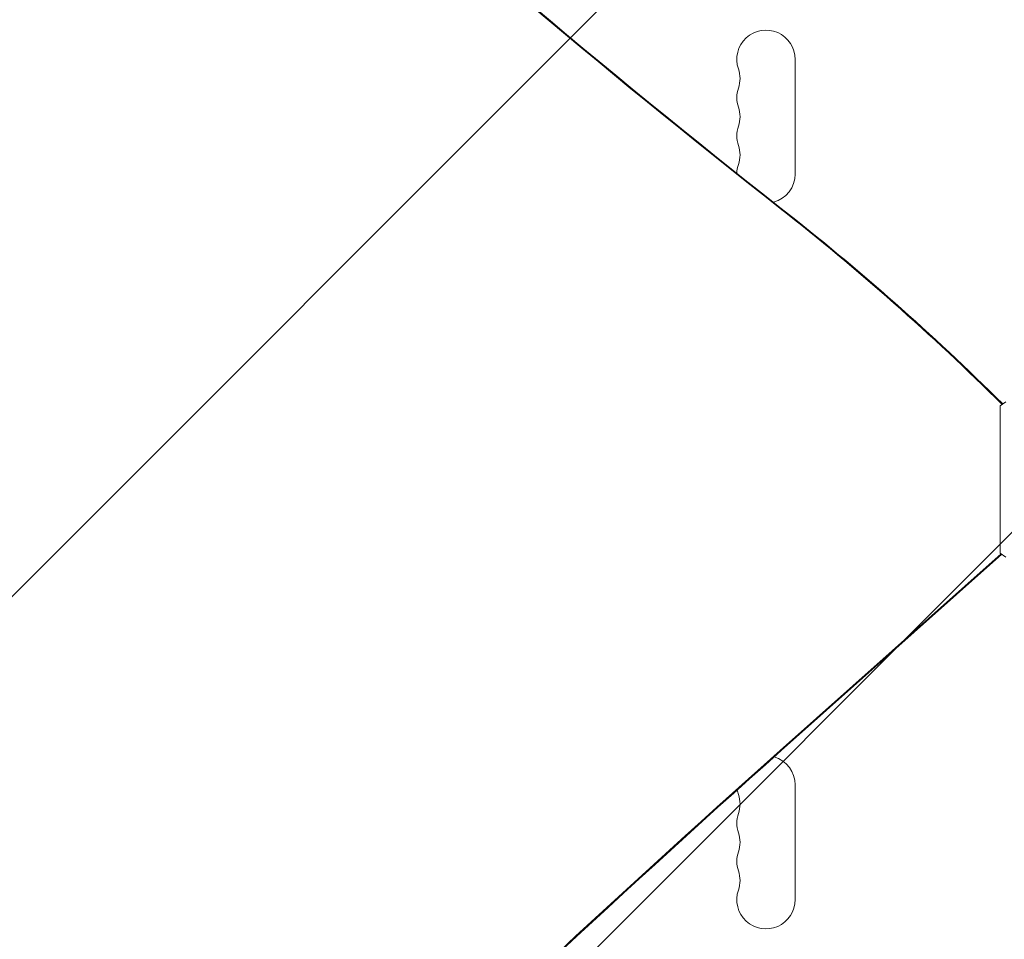
# Model space of a CAD drawing. Units: millimetres. Extents: x -3351 to 3092, y -1959 to 2633.
# Drawn here: x -246 to 226, y 320 to 762 of the extents above; entities that cross this region are included whole.
import ezdxf

# ---------------------------------------------------------------- set-up
doc = ezdxf.new("R2010")
doc.units = ezdxf.units.MM
doc.header["$LTSCALE"] = 20
doc.linetypes.add('HIDDEN', pattern=[9.525, 6.35, -3.175])
for name, color, linetype in [('2d', 230, 'Continuous'), ('AS-Free_Space', 31, 'HIDDEN'), ('AS-Free_Space_Hatch', 31, 'HIDDEN')]:
    doc.layers.add(name, color=color, linetype=linetype)
pattern_1 = [(45, (18149.27, -667.05), (-224.5064, 224.5064), [])]

msp = doc.modelspace()

# ---------------------------------------------------------------- hatches: boundary and pattern name
at = {"layer": 'AS-Free_Space_Hatch'}
h = msp.add_hatch(dxfattribs=at)
h.set_pattern_fill('ANSI31', color=256, scale=100)
h.set_pattern_definition(pattern_1)
h.paths.add_polyline_path([(991.01, 332.95, -0.414214), (-8.99, -667.05), (-1850.73, -667.05, -0.414214), (-2850.73, 332.95), (-2850.73, 749.05, -0.414214), (-1850.73, 1749.05), (-8.99, 1749.05, -0.414214), (991.01, 749.05)], flags=17)
h.paths.add_polyline_path([(1073, 541, 1), (2073, 541, 1)], flags=17)
edge = h.paths.add_edge_path(flags=17)
edge.add_arc((-8.99, 749.05), 1000, 0, 90)
edge.add_line((-8.99, 1749.05), (-1850.73, 1749.05))
edge.add_arc((-1850.73, 749.05), 1000, 90, 180)
edge.add_line((-2850.73, 749.05), (-2850.73, 332.95))
edge.add_arc((-1850.73, 332.95), 1000, 180, 270)
edge.add_line((-1850.73, -667.05), (-8.99, -667.05))
edge.add_arc((-8.99, 332.95), 1000, 270, 360)
edge.add_line((991.01, 332.95), (991.01, 749.05))
edge = h.paths.add_edge_path()
edge.add_arc((1573, 541), 500, 0, 360)
h = msp.add_hatch(dxfattribs=at)
h.set_pattern_fill('ANSI31', color=256, scale=100)
h.set_pattern_definition(pattern_1)
h.paths.add_polyline_path([(991.01, 332.95, -0.414214), (-8.99, -667.05), (-1850.73, -667.05, -0.414214), (-2850.73, 332.95), (-2850.73, 749.05, -0.414214), (-1850.73, 1749.05), (-8.99, 1749.05, -0.414214), (991.01, 749.05)], flags=17)
h.paths.add_polyline_path([(1073, 541, 1), (2073, 541, 1)], flags=17)
edge = h.paths.add_edge_path(flags=17)
edge.add_arc((-8.99, 749.05), 1000, 0, 90)
edge.add_line((-8.99, 1749.05), (-1850.73, 1749.05))
edge.add_arc((-1850.73, 749.05), 1000, 90, 180)
edge.add_line((-2850.73, 749.05), (-2850.73, 332.95))
edge.add_arc((-1850.73, 332.95), 1000, 180, 270)
edge.add_line((-1850.73, -667.05), (-8.99, -667.05))
edge.add_arc((-8.99, 332.95), 1000, 270, 360)
edge.add_line((991.01, 332.95), (991.01, 749.05))
edge = h.paths.add_edge_path()
edge.add_arc((1573, 541), 500, 0, 360)
h = msp.add_hatch(dxfattribs=at)
h.set_pattern_fill('ANSI31', color=256, scale=100)
h.set_pattern_definition([(45, (-1850.73, -667.05), (-224.506, 224.506), [])])
h.paths.add_polyline_path([(-1850.73, 1749.05, 0.414214), (-2850.73, 749.05), (-2850.73, 332.95, 0.414214), (-1850.73, -667.05), (-8.99, -667.05, 0.414214), (991.01, 332.95), (991.01, 749.05, 0.414214), (-8.99, 1749.05)])
h.paths.add_polyline_path([(2073, 541, 1), (1073, 541, 1)])

# ---------------------------------------------------------------- linework, layer by layer
at = {"layer": '2d', "lineweight": 0}
for p, q in [((126, 687.5), (126, 742.5)), ((224.36, 576.27), (227.03, 578.3)), ((224.36, 576.27), (224.36, 505.73)), ((227.03, 503.71), (224.36, 505.73)), ((224.79, 505.4), (118.77, 410.98)), ((225.09, 505.18), (119.32, 410.98)), ((126, 394.5), (126, 339.5))]:
    msp.add_line(p, q, dxfattribs=at)
for centre, start, end in [((112, 742.5), 0, 199.1099), ((85.54, 733.33), 340.8901, 19.1099), ((112, 724.17), 160.8901, 199.1099), ((85.54, 715), 340.8901, 19.1099), ((112, 705.83), 160.8901, 199.1099), ((85.54, 696.67), 340.8901, 19.1099), ((112, 687.5), 160.8901, 178.5206), ((112, 687.5), 284.822, 0), ((112, 394.5), 0, 73.7596), ((112, 394.5), 189.8933, 199.1099), ((85.54, 385.33), 340.8901, 19.1099), ((112, 376.17), 160.8901, 199.1099), ((85.54, 367), 340.8901, 19.1099), ((112, 357.83), 160.8901, 199.1099), ((85.54, 348.67), 340.8901, 19.1099), ((112, 339.5), 160.8901, 0)]:
    msp.add_arc(centre, 14, start, end, dxfattribs=at)
for centre, major_axis, start_param, end_param in [((2553.81, 4185.99), (-0.06, -4366.68), -0.945277, -0.635189), ((2554.36, 4185.99), (-0.06, -4366.68), -0.945277, -0.635189), ((4485.48, -5139.63), (-0.11, -7238.59), -2.444636, -2.258053), ((4486.03, -5139.63), (-0.11, -7238.59), -2.444636, -2.258053)]:
    msp.add_ellipse(centre, major_axis=major_axis, ratio=0.93983, start_param=start_param, end_param=end_param, dxfattribs=at)
at = {"layer": '2d', "lineweight": 0, "extrusion": (0, 0, -1)}
for centre, end_param in [((-599.58, -365.92), -2.392006), ((-599.04, -365.92), -2.392273)]:
    msp.add_ellipse(centre, major_axis=(-0.02, -1288.21), ratio=0.93983, start_param=-2.506404, end_param=end_param, dxfattribs=at)
at = {"layer": 'AS-Free_Space', "flags": 128}
msp.add_lwpolyline([(991.01, 749.05, 0.414214), (-8.99, 1749.05), (-1850.73, 1749.05, 0.414214), (-2850.73, 749.05), (-2850.73, 332.95, 0.414214), (-1850.73, -667.05), (-8.99, -667.05, 0.414214), (991.01, 332.95)], format="xyb", close=True, dxfattribs=at)

doc.saveas('drawing.dxf')
